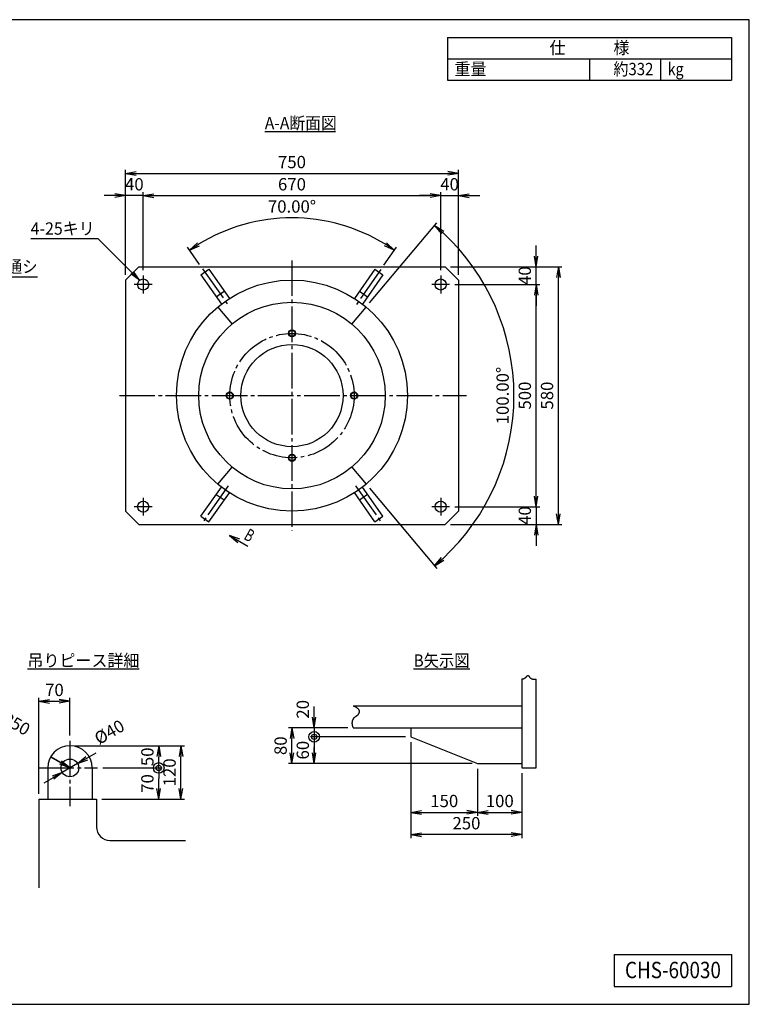
# Model space of a CAD drawing. Extents: x 10 to 410, y 10 to 287.
# Drawn here: x 205 to 410, y 10 to 287 of the extents above; entities that cross this region are included whole.
import ezdxf
from ezdxf.enums import TextEntityAlignment as Align

# ---------------------------------------------------------------- set-up
doc = ezdxf.new("R2010")
doc.units = 0
doc.linetypes.add('EXLTYPE3', pattern=[13, 10, -1, 1, -1])
doc.layers.get('0').update_dxf_attribs({"linetype": 'CONTINUOUS'})
doc.layers.get('DEFPOINTS').update_dxf_attribs({"linetype": 'CONTINUOUS'})
doc.layers.add('図面枠', color=7, linetype='CONTINUOUS')
doc.layers.add('Ｓ_１_１', color=7, linetype='CONTINUOUS')
doc.styles.add('EXCADDIM1', font='msgothic.ttc')
doc.styles.add('EXCADTTF1', font='msgothic.ttc')
doc.styles.get("Standard").update_dxf_attribs({"font": 'monotxt', "bigfont": 'extfont'})
doc.dimstyles.new('ISO-25', dxfattribs={"dimtxt": 2.5, "dimasz": 2.5, "dimexe": 1.25, "dimexo": 0.625, "dimtad": 1, "dimtxsty": 'STANDARD', "dimcen": 2.5, "dimazin": 3, "dimtfac": 1, "dimtmove": 0, "dimatfit": 3})

# ---------------------------------------------------------------- blocks, each defined once
blk = doc.blocks.new('EX_NORM')
at = {"color": 0, "linetype": 'CONTINUOUS'}
for q in [(-1, 0.167), (-1, 0), (-1, -0.167)]:
    blk.add_line((0, 0), q, dxfattribs=at)
blk = doc.blocks.new('*D37')
at = {"layer": 'DEFPOINTS', "color": 0}
for p in [(220.92, 77.75), (216.58, 75.25)]:
    blk.add_point(p, dxfattribs=at)
at = {"layer": 'Ｓ_１_１', "color": 2, "linetype": 'CONTINUOUS'}
for p, q in [((223.51, 79.25), (226.11, 80.75)), ((220.92, 77.75), (216.58, 75.25)), ((213.99, 73.75), (211.39, 72.25))]:
    blk.add_line(p, q, dxfattribs=at)
at = {"layer": 'Ｓ_１_１', "color": 2, "xscale": 3, "yscale": 3, "zscale": 3}
for p, rotation in [((220.92, 77.75), 210.0000000000019), ((216.58, 75.25), 30.00000000000196)]:
    blk.add_blockref('EX_NORM', p, dxfattribs=dict(at, rotation=rotation))
at = {"layer": 'Ｓ_１_１', "color": 2, "insert": (230.07, 86.21), "char_height": 3.464, "attachment_point": 5, "rotation": 30, "style": 'EXCADDIM1'}
blk.add_mtext('%%c40', dxfattribs=at)
blk = doc.blocks.new('*D38')
at = {"layer": 'DEFPOINTS', "color": 0}
for p in [(218.75, 95.25), (218.75, 84.16), (210, 67.75)]:
    blk.add_point(p, dxfattribs=at)
at = {"layer": 'Ｓ_１_１', "color": 2, "linetype": 'CONTINUOUS'}
for p, q in [((210, 69.25), (210, 96.25)), ((213, 95.25), (215.75, 95.25)), ((218.75, 85.66), (218.75, 96.25))]:
    blk.add_line(p, q, dxfattribs=at)
at = {"layer": 'Ｓ_１_１', "color": 2, "xscale": 3, "yscale": 3, "zscale": 3, "rotation": 180}
blk.add_blockref('EX_NORM', (210, 95.25), dxfattribs=at)
at = {"layer": 'Ｓ_１_１', "color": 2, "xscale": 3, "yscale": 3, "zscale": 3}
blk.add_blockref('EX_NORM', (218.75, 95.25), dxfattribs=at)
at = {"layer": 'Ｓ_１_１', "color": 2, "insert": (214.38, 98), "char_height": 3.464, "attachment_point": 5, "style": 'EXCADDIM1'}
blk.add_mtext('70', dxfattribs=at)
blk = doc.blocks.new('*D39')
at = {"layer": 'DEFPOINTS', "color": 0}
for p in [(213.34, 79.63), (218.75, 76.5)]:
    blk.add_point(p, dxfattribs=at)
at = {"layer": 'Ｓ_１_１', "color": 2, "linetype": 'CONTINUOUS'}
for p, q in [((216.15, 78), (213.34, 79.63)), ((213.34, 79.63), (218.75, 76.5))]:
    blk.add_line(p, q, dxfattribs=at)
at = {"layer": 'Ｓ_１_１', "color": 2, "xscale": 3, "yscale": 3, "zscale": 3, "rotation": 330.0000000000057}
blk.add_blockref('EX_NORM', (218.75, 76.5), dxfattribs=at)
at = {"layer": 'Ｓ_１_１', "color": 2, "insert": (203.29, 88.6), "char_height": 3.464, "attachment_point": 5, "rotation": 330, "style": 'EXCADDIM1'}
blk.add_mtext('R50', dxfattribs=at)
blk = doc.blocks.new('EX_BCIR')
at = {"color": 0, "linetype": 'CONTINUOUS'}
blk.add_line((0, 0), (-1, 0), dxfattribs=at)
for radius in [0.5, 0.25]:
    blk.add_circle((0, 0), radius, dxfattribs=at)
blk = doc.blocks.new('*D40')
at = {"layer": 'DEFPOINTS', "color": 0}
for p in [(226.52, 76.5), (243.75, 76.5), (226.25, 67.75)]:
    blk.add_point(p, dxfattribs=at)
at = {"layer": 'Ｓ_１_１', "color": 2, "linetype": 'CONTINUOUS'}
blk.add_line((243.75, 70.75), (243.75, 73.5), dxfattribs=at)
at = {"layer": 'Ｓ_１_１', "color": 2, "xscale": 3, "yscale": 3, "zscale": 3}
for name, p, rotation in [('EX_BCIR', (243.75, 76.5), 90), ('EX_NORM', (243.75, 67.75), 270)]:
    blk.add_blockref(name, p, dxfattribs=dict(at, rotation=rotation))
at = {"layer": 'Ｓ_１_１', "color": 2, "insert": (241, 72.13), "char_height": 3.464, "attachment_point": 5, "rotation": 90, "style": 'EXCADDIM1'}
blk.add_mtext('70', dxfattribs=at)
blk = doc.blocks.new('*D41')
at = {"layer": 'DEFPOINTS', "color": 0}
for p in [(218.75, 82.75), (226.52, 76.5), (243.75, 76.5)]:
    blk.add_point(p, dxfattribs=at)
at = {"layer": 'Ｓ_１_１', "color": 2, "linetype": 'CONTINUOUS'}
for p, q in [((243.75, 79.75), (243.75, 79.5)), ((228.02, 76.5), (244.75, 76.5))]:
    blk.add_line(p, q, dxfattribs=at)
at = {"layer": 'Ｓ_１_１', "color": 2, "xscale": 3, "yscale": 3, "zscale": 3}
for name, p, rotation in [('EX_NORM', (243.75, 82.75), 90), ('EX_BCIR', (243.75, 76.5), 270)]:
    blk.add_blockref(name, p, dxfattribs=dict(at, rotation=rotation))
at = {"layer": 'Ｓ_１_１', "color": 2, "insert": (241, 79.63), "char_height": 3.464, "attachment_point": 5, "rotation": 90, "style": 'EXCADDIM1'}
blk.add_mtext('50', dxfattribs=at)
blk = doc.blocks.new('*D42')
at = {"layer": 'DEFPOINTS', "color": 0}
for p in [(323.125, 237.5), (239.375, 215), (323.125, 215)]:
    blk.add_point(p, dxfattribs=at)
at = {"layer": 'Ｓ_１_１', "color": 2, "linetype": 'CONTINUOUS'}
blk.add_line((242.375, 237.5), (320.125, 237.5), dxfattribs=at)
at = {"layer": 'Ｓ_１_１', "color": 2, "xscale": 3, "yscale": 3, "zscale": 3, "rotation": 180}
blk.add_blockref('EX_NORM', (239.375, 237.5), dxfattribs=at)
at = {"layer": 'Ｓ_１_１', "color": 2, "xscale": 3, "yscale": 3, "zscale": 3}
blk.add_blockref('EX_NORM', (323.125, 237.5), dxfattribs=at)
at = {"layer": 'Ｓ_１_１', "color": 2, "insert": (281.25, 240.25), "char_height": 3.4642, "attachment_point": 5, "style": 'EXCADDIM1'}
blk.add_mtext('670', dxfattribs=at)
blk = doc.blocks.new('*D43')
at = {"layer": 'DEFPOINTS', "color": 0}
for p in [(234.38, 237.5), (234.38, 213.75), (239.38, 215)]:
    blk.add_point(p, dxfattribs=at)
at = {"layer": 'Ｓ_１_１', "color": 2, "linetype": 'CONTINUOUS'}
for p, q in [((239.38, 216.5), (239.38, 238.5)), ((231.38, 237.5), (228.38, 237.5)), ((239.38, 237.5), (234.38, 237.5)), ((242.38, 237.5), (245.38, 237.5))]:
    blk.add_line(p, q, dxfattribs=at)
at = {"layer": 'Ｓ_１_１', "color": 2, "xscale": 3, "yscale": 3, "zscale": 3}
blk.add_blockref('EX_NORM', (234.38, 237.5), dxfattribs=at)
at = {"layer": 'Ｓ_１_１', "color": 2, "xscale": 3, "yscale": 3, "zscale": 3, "rotation": 180}
blk.add_blockref('EX_NORM', (239.38, 237.5), dxfattribs=at)
at = {"layer": 'Ｓ_１_１', "color": 2, "insert": (236.88, 240.25), "char_height": 3.464, "attachment_point": 5, "style": 'EXCADDIM1'}
blk.add_mtext('40', dxfattribs=at)
blk = doc.blocks.new('*D44')
at = {"layer": 'DEFPOINTS', "color": 0}
for p in [(328.12, 237.5), (323.12, 215), (328.12, 213.75)]:
    blk.add_point(p, dxfattribs=at)
at = {"layer": 'Ｓ_１_１', "color": 2, "linetype": 'CONTINUOUS'}
for p, q in [((323.12, 216.5), (323.12, 238.5)), ((320.12, 237.5), (317.12, 237.5)), ((323.12, 237.5), (328.12, 237.5)), ((331.12, 237.5), (334.12, 237.5))]:
    blk.add_line(p, q, dxfattribs=at)
at = {"layer": 'Ｓ_１_１', "color": 2, "xscale": 3, "yscale": 3, "zscale": 3}
blk.add_blockref('EX_NORM', (323.12, 237.5), dxfattribs=at)
at = {"layer": 'Ｓ_１_１', "color": 2, "xscale": 3, "yscale": 3, "zscale": 3, "rotation": 180}
blk.add_blockref('EX_NORM', (328.12, 237.5), dxfattribs=at)
at = {"layer": 'Ｓ_１_１', "color": 2, "insert": (325.62, 240.25), "char_height": 3.464, "attachment_point": 5, "style": 'EXCADDIM1'}
blk.add_mtext('40', dxfattribs=at)
blk = doc.blocks.new('*D45')
at = {"layer": 'DEFPOINTS', "color": 0}
for p in [(324.38, 217.5), (350, 217.5), (325.62, 212.5)]:
    blk.add_point(p, dxfattribs=at)
at = {"layer": 'Ｓ_１_１', "color": 2, "linetype": 'CONTINUOUS'}
for p, q in [((350, 220.5), (350, 223.5)), ((350, 212.5), (350, 217.5)), ((327.12, 212.5), (351, 212.5)), ((350, 209.5), (350, 206.5))]:
    blk.add_line(p, q, dxfattribs=at)
at = {"layer": 'Ｓ_１_１', "color": 2, "xscale": 3, "yscale": 3, "zscale": 3}
for p, rotation in [((350, 217.5), 270), ((350, 212.5), 90)]:
    blk.add_blockref('EX_NORM', p, dxfattribs=dict(at, rotation=rotation))
at = {"layer": 'Ｓ_１_１', "color": 2, "insert": (347.25, 215), "char_height": 3.464, "attachment_point": 5, "rotation": 90, "style": 'EXCADDIM1'}
blk.add_mtext('40', dxfattribs=at)
blk = doc.blocks.new('*D46')
at = {"layer": 'DEFPOINTS', "color": 0}
for p in [(325.62, 150), (324.38, 145), (350, 145)]:
    blk.add_point(p, dxfattribs=at)
at = {"layer": 'Ｓ_１_１', "color": 2, "linetype": 'CONTINUOUS'}
for p, q in [((350, 153), (350, 156)), ((327.12, 150), (351, 150)), ((350, 150), (350, 145)), ((350, 142), (350, 139))]:
    blk.add_line(p, q, dxfattribs=at)
at = {"layer": 'Ｓ_１_１', "color": 2, "xscale": 3, "yscale": 3, "zscale": 3}
for p, rotation in [((350, 150), 270), ((350, 145), 90)]:
    blk.add_blockref('EX_NORM', p, dxfattribs=dict(at, rotation=rotation))
at = {"layer": 'Ｓ_１_１', "color": 2, "insert": (347.25, 147.5), "char_height": 3.464, "attachment_point": 5, "rotation": 90, "style": 'EXCADDIM1'}
blk.add_mtext('40', dxfattribs=at)
blk = doc.blocks.new('*D47')
at = {"layer": 'DEFPOINTS', "color": 0}
for p in [(325.625, 212.5), (350, 212.5), (325.625, 150)]:
    blk.add_point(p, dxfattribs=at)
at = {"layer": 'Ｓ_１_１', "color": 2, "linetype": 'CONTINUOUS'}
blk.add_line((350, 153), (350, 209.5), dxfattribs=at)
at = {"layer": 'Ｓ_１_１', "color": 2, "xscale": 3, "yscale": 3, "zscale": 3}
for p, rotation in [((350, 212.5), 90), ((350, 150), 270)]:
    blk.add_blockref('EX_NORM', p, dxfattribs=dict(at, rotation=rotation))
at = {"layer": 'Ｓ_１_１', "color": 2, "insert": (347.25, 181.25), "char_height": 3.4642, "attachment_point": 5, "rotation": 90, "style": 'EXCADDIM1'}
blk.add_mtext('500', dxfattribs=at)
blk = doc.blocks.new('*D48')
at = {"layer": 'DEFPOINTS', "color": 0}
for p in [(328.12, 243.75), (234.38, 213.75), (328.12, 213.75)]:
    blk.add_point(p, dxfattribs=at)
at = {"layer": 'Ｓ_１_１', "color": 2, "linetype": 'CONTINUOUS'}
for p, q in [((234.38, 215.25), (234.38, 244.75)), ((328.12, 215.25), (328.12, 244.75)), ((237.38, 243.75), (325.12, 243.75))]:
    blk.add_line(p, q, dxfattribs=at)
at = {"layer": 'Ｓ_１_１', "color": 2, "xscale": 3, "yscale": 3, "zscale": 3, "rotation": 180}
blk.add_blockref('EX_NORM', (234.38, 243.75), dxfattribs=at)
at = {"layer": 'Ｓ_１_１', "color": 2, "xscale": 3, "yscale": 3, "zscale": 3}
blk.add_blockref('EX_NORM', (328.12, 243.75), dxfattribs=at)
at = {"layer": 'Ｓ_１_１', "color": 2, "insert": (281.25, 246.5), "char_height": 3.464, "attachment_point": 5, "style": 'EXCADDIM1'}
blk.add_mtext('750', dxfattribs=at)
blk = doc.blocks.new('*D49')
at = {"layer": 'DEFPOINTS', "color": 0}
for p in [(324.38, 217.5), (356.25, 217.5), (324.38, 145)]:
    blk.add_point(p, dxfattribs=at)
at = {"layer": 'Ｓ_１_１', "color": 2, "linetype": 'CONTINUOUS'}
for p, q in [((325.88, 217.5), (357.25, 217.5)), ((356.25, 148), (356.25, 214.5)), ((325.88, 145), (357.25, 145))]:
    blk.add_line(p, q, dxfattribs=at)
at = {"layer": 'Ｓ_１_１', "color": 2, "xscale": 3, "yscale": 3, "zscale": 3}
for p, rotation in [((356.25, 217.5), 90), ((356.25, 145), 270)]:
    blk.add_blockref('EX_NORM', p, dxfattribs=dict(at, rotation=rotation))
at = {"layer": 'Ｓ_１_１', "color": 2, "insert": (353.5, 181.25), "char_height": 3.464, "attachment_point": 5, "rotation": 90, "style": 'EXCADDIM1'}
blk.add_mtext('580', dxfattribs=at)
blk = doc.blocks.new('*D50')
at = {"layer": 'DEFPOINTS', "color": 0}
for p in [(291.41, 230.21), (256.11, 216.92), (306.26, 216.74), (281.25, 181.02)]:
    blk.add_point(p, dxfattribs=at)
at = {"layer": 'Ｓ_１_１', "color": 2, "linetype": 'CONTINUOUS'}
for p, q in [((255.25, 218.15), (251.86, 222.98)), ((307.13, 217.97), (310.64, 222.98))]:
    blk.add_line(p, q, dxfattribs=at)
blk.add_arc((281.25, 181.02), 50.23, 58.4224, 121.5776, dxfattribs=at)
at = {"layer": 'Ｓ_１_１', "color": 2, "xscale": 3, "yscale": 3, "zscale": 3}
for p, rotation in [((252.44, 222.17), 213.28880727516), ((310.06, 222.17), 326.7111948373152)]:
    blk.add_blockref('EX_NORM', p, dxfattribs=dict(at, rotation=rotation))
at = {"layer": 'Ｓ_１_１', "color": 2, "insert": (281.25, 234), "char_height": 3.464, "attachment_point": 5, "rotation": 0, "style": 'EXCADDIM1'}
blk.add_mtext('70.00%%d', dxfattribs=at)
blk = doc.blocks.new('*D51')
at = {"layer": 'DEFPOINTS', "color": 0}
for p in [(302.14, 206.15), (281.25, 181.25), (341.12, 163.32), (302.14, 156.35)]:
    blk.add_point(p, dxfattribs=at)
at = {"layer": 'Ｓ_１_１', "color": 2, "linetype": 'CONTINUOUS'}
for p, q in [((303.1, 207.3), (322.07, 229.89)), ((303.1, 155.2), (322.07, 132.61))]:
    blk.add_line(p, q, dxfattribs=at)
blk.add_arc((281.25, 181.25), 62.5, 312.7505, 47.2495, dxfattribs=at)
at = {"layer": 'Ｓ_１_１', "color": 2, "xscale": 3, "yscale": 3, "zscale": 3}
for p, rotation in [((321.42, 229.13), 138.6247648537839), ((321.42, 133.37), 221.3752345311234)]:
    blk.add_blockref('EX_NORM', p, dxfattribs=dict(at, rotation=rotation))
at = {"layer": 'Ｓ_１_１', "color": 2, "insert": (341, 181.25), "char_height": 3.464, "attachment_point": 5, "rotation": 90, "style": 'EXCADDIM1'}
blk.add_mtext('100.00%%d', dxfattribs=at)
blk = doc.blocks.new('*D52')
at = {"layer": 'DEFPOINTS', "color": 0}
for p in [(218.75, 82.75), (250, 82.75), (226.25, 67.75)]:
    blk.add_point(p, dxfattribs=at)
at = {"layer": 'Ｓ_１_１', "color": 2, "linetype": 'CONTINUOUS'}
for p, q in [((220.25, 82.75), (251, 82.75)), ((250, 70.75), (250, 79.75)), ((227.75, 67.75), (251, 67.75))]:
    blk.add_line(p, q, dxfattribs=at)
at = {"layer": 'Ｓ_１_１', "color": 2, "xscale": 3, "yscale": 3, "zscale": 3}
for p, rotation in [((250, 82.75), 90), ((250, 67.75), 270)]:
    blk.add_blockref('EX_NORM', p, dxfattribs=dict(at, rotation=rotation))
at = {"layer": 'Ｓ_１_１', "color": 2, "insert": (247.25, 75.25), "char_height": 3.464, "attachment_point": 5, "rotation": 90, "style": 'EXCADDIM1'}
blk.add_mtext('120', dxfattribs=at)
blk = doc.blocks.new('*D53')
at = {"layer": 'DEFPOINTS', "color": 0}
for p in [(298.5, 87.75), (287.5, 85.25), (314.75, 85.25)]:
    blk.add_point(p, dxfattribs=at)
at = {"layer": 'Ｓ_１_１', "color": 2, "linetype": 'CONTINUOUS'}
for p, q in [((287.5, 90.75), (287.5, 93.75)), ((287.5, 87.75), (287.5, 85.25)), ((287.5, 82.25), (287.5, 79.25))]:
    blk.add_line(p, q, dxfattribs=at)
at = {"layer": 'Ｓ_１_１', "color": 2, "xscale": 3, "yscale": 3, "zscale": 3}
for name, p, rotation in [('EX_NORM', (287.5, 87.75), 270), ('EX_BCIR', (287.5, 85.25), 90)]:
    blk.add_blockref(name, p, dxfattribs=dict(at, rotation=rotation))
at = {"layer": 'Ｓ_１_１', "color": 2, "insert": (284.75, 93), "char_height": 3.464, "attachment_point": 5, "rotation": 90, "style": 'EXCADDIM1'}
blk.add_mtext('20', dxfattribs=at)
blk = doc.blocks.new('*D54')
at = {"layer": 'DEFPOINTS', "color": 0}
for p in [(287.5, 85.25), (314.75, 85.25), (333.5, 77.75)]:
    blk.add_point(p, dxfattribs=at)
at = {"layer": 'Ｓ_１_１', "color": 2, "linetype": 'CONTINUOUS'}
for p, q in [((313.25, 85.25), (286.5, 85.25)), ((287.5, 80.75), (287.5, 82.25)), ((332, 77.75), (286.5, 77.75))]:
    blk.add_line(p, q, dxfattribs=at)
at = {"layer": 'Ｓ_１_１', "color": 2, "xscale": 3, "yscale": 3, "zscale": 3}
for name, p, rotation in [('EX_BCIR', (287.5, 85.25), 90), ('EX_NORM', (287.5, 77.75), 270)]:
    blk.add_blockref(name, p, dxfattribs=dict(at, rotation=rotation))
at = {"layer": 'Ｓ_１_１', "color": 2, "insert": (284.75, 81.5), "char_height": 3.464, "attachment_point": 5, "rotation": 90, "style": 'EXCADDIM1'}
blk.add_mtext('60', dxfattribs=at)
blk = doc.blocks.new('*D55')
at = {"layer": 'DEFPOINTS', "color": 0}
for p in [(281.25, 87.75), (298.5, 87.75), (332, 77.75)]:
    blk.add_point(p, dxfattribs=at)
at = {"layer": 'Ｓ_１_１', "color": 2, "linetype": 'CONTINUOUS'}
for p, q in [((297, 87.75), (280.25, 87.75)), ((281.25, 80.75), (281.25, 84.75)), ((330.5, 77.75), (280.25, 77.75))]:
    blk.add_line(p, q, dxfattribs=at)
at = {"layer": 'Ｓ_１_１', "color": 2, "xscale": 3, "yscale": 3, "zscale": 3}
for p, rotation in [((281.25, 87.75), 90), ((281.25, 77.75), 270)]:
    blk.add_blockref('EX_NORM', p, dxfattribs=dict(at, rotation=rotation))
at = {"layer": 'Ｓ_１_１', "color": 2, "insert": (278.5, 82.75), "char_height": 3.464, "attachment_point": 5, "rotation": 90, "style": 'EXCADDIM1'}
blk.add_mtext('80', dxfattribs=at)
blk = doc.blocks.new('*D56')
at = {"layer": 'DEFPOINTS', "color": 0}
for p in [(314.75, 85.25), (333.5, 77.75), (333.5, 64)]:
    blk.add_point(p, dxfattribs=at)
at = {"layer": 'Ｓ_１_１', "color": 2, "linetype": 'CONTINUOUS'}
blk.add_line((317.75, 64), (330.5, 64), dxfattribs=at)
at = {"layer": 'Ｓ_１_１', "color": 2, "xscale": 3, "yscale": 3, "zscale": 3, "rotation": 180}
blk.add_blockref('EX_NORM', (314.75, 64), dxfattribs=at)
at = {"layer": 'Ｓ_１_１', "color": 2, "xscale": 3, "yscale": 3, "zscale": 3}
blk.add_blockref('EX_NORM', (333.5, 64), dxfattribs=at)
at = {"layer": 'Ｓ_１_１', "color": 2, "insert": (324.12, 66.75), "char_height": 3.464, "attachment_point": 5, "style": 'EXCADDIM1'}
blk.add_mtext('150', dxfattribs=at)
blk = doc.blocks.new('*D57')
at = {"layer": 'DEFPOINTS', "color": 0}
for p in [(333.5, 77.75), (346, 76.5), (346, 64)]:
    blk.add_point(p, dxfattribs=at)
at = {"layer": 'Ｓ_１_１', "color": 2, "linetype": 'CONTINUOUS'}
for p, q in [((333.5, 76.25), (333.5, 63)), ((336.5, 64), (343, 64))]:
    blk.add_line(p, q, dxfattribs=at)
at = {"layer": 'Ｓ_１_１', "color": 2, "xscale": 3, "yscale": 3, "zscale": 3, "rotation": 180}
blk.add_blockref('EX_NORM', (333.5, 64), dxfattribs=at)
at = {"layer": 'Ｓ_１_１', "color": 2, "xscale": 3, "yscale": 3, "zscale": 3}
blk.add_blockref('EX_NORM', (346, 64), dxfattribs=at)
at = {"layer": 'Ｓ_１_１', "color": 2, "insert": (339.75, 66.75), "char_height": 3.464, "attachment_point": 5, "style": 'EXCADDIM1'}
blk.add_mtext('100', dxfattribs=at)
blk = doc.blocks.new('*D58')
at = {"layer": 'DEFPOINTS', "color": 0}
for p in [(314.75, 85.25), (346, 76.5), (314.75, 57.75)]:
    blk.add_point(p, dxfattribs=at)
at = {"layer": 'Ｓ_１_１', "color": 2, "linetype": 'CONTINUOUS'}
for p, q in [((314.75, 83.75), (314.75, 56.75)), ((346, 75), (346, 56.75)), ((343, 57.75), (317.75, 57.75))]:
    blk.add_line(p, q, dxfattribs=at)
at = {"layer": 'Ｓ_１_１', "color": 2, "xscale": 3, "yscale": 3, "zscale": 3, "rotation": 180}
blk.add_blockref('EX_NORM', (314.75, 57.75), dxfattribs=at)
at = {"layer": 'Ｓ_１_１', "color": 2, "xscale": 3, "yscale": 3, "zscale": 3}
blk.add_blockref('EX_NORM', (346, 57.75), dxfattribs=at)
at = {"layer": 'Ｓ_１_１', "color": 2, "insert": (330.37, 60.5), "char_height": 3.464, "attachment_point": 5, "style": 'EXCADDIM1'}
blk.add_mtext('250', dxfattribs=at)

msp = doc.modelspace()

# ---------------------------------------------------------------- linework, layer by layer
at = {"layer": '図面枠', "color": 5, "linetype": 'CONTINUOUS'}
for p, q in [((410, 287), (10, 287)), ((410, 10), (410, 287)), ((10, 10), (410, 10))]:
    msp.add_line(p, q, dxfattribs=at)
at = {"layer": '図面枠', "color": 3, "linetype": 'CONTINUOUS'}
for p, q in [((325, 282), (405, 282)), ((325, 282), (325, 270)), ((405, 282), (405, 270)), ((325, 276), (405, 276)), ((325, 270), (405, 270)), ((372, 24), (405, 24)), ((372, 24), (372, 15)), ((405, 24), (405, 15)), ((372, 15), (405, 15))]:
    msp.add_line(p, q, dxfattribs=at)
at = {"layer": '図面枠', "color": 2, "linetype": 'CONTINUOUS'}
for p, q in [((365, 276), (365, 270)), ((385, 276), (385, 270))]:
    msp.add_line(p, q, dxfattribs=at)
at = {"layer": 'Ｓ_１_１', "color": 3, "linetype": 'CONTINUOUS'}
for p, q in [((273.6, 255.55), (293.48, 255.55)), ((238.125, 217.5), (234.375, 213.75)), ((238.125, 217.5), (324.375, 217.5)), ((255.6379, 215.1988), (257.8906, 216.7761)), ((257.8906, 216.7761), (263.6398, 208.5654)), ((304.6094, 216.7761), (298.8537, 208.5562)), ((304.6094, 216.7761), (306.8621, 215.1988)), ((324.375, 217.5), (328.125, 213.75)), ((234.375, 213.75), (234.375, 148.75)), ((255.6379, 215.1988), (261.3871, 206.9881)), ((306.8621, 215.1988), (301.1064, 206.9788)), ((328.125, 213.75), (328.125, 148.75)), ((259.9532, 209.0359), (262.2059, 210.6133)), ((300.2877, 210.6041), (302.5404, 209.0267)), ((260.3594, 206.1464), (264.3768, 201.3587)), ((298.1232, 201.3587), (302.1406, 206.1464)), ((260.3594, 156.3536), (264.3768, 161.1413)), ((298.1232, 161.1413), (302.1406, 156.3536)), ((255.6379, 147.3012), (261.3871, 155.5119)), ((306.8621, 147.3012), (301.1064, 155.5212)), ((257.8906, 145.7239), (263.6398, 153.9346)), ((259.9532, 153.4641), (262.2059, 151.8867)), ((304.6094, 145.7239), (298.8537, 153.9438)), ((300.2877, 151.8959), (302.5404, 153.4733)), ((234.375, 148.75), (238.125, 145)), ((255.6379, 147.3012), (257.8906, 145.7239)), ((304.6094, 145.7239), (306.8621, 147.3012)), ((328.125, 148.75), (324.375, 145)), ((238.125, 145), (324.375, 145)), ((206.8, 104.35), (238.2, 104.35)), ((315.5, 104.35), (331.3, 104.35)), ((346, 101.5), (346, 76.5)), ((350, 76.5), (350, 101.5)), ((298.5, 94), (346, 94)), ((298.5, 87.75), (346, 87.75)), ((314.75, 87.75), (314.75, 85.25)), ((314.75, 85.25), (333.5, 77.75)), ((333.5, 77.75), (346, 77.75)), ((212.5, 76.5), (212.5, 67.75)), ((225, 76.5), (225, 67.75)), ((346, 76.5), (350, 76.5)), ((210, 67.75), (210, 42.75)), ((210, 67.75), (226.25, 67.75)), ((226.25, 67.75), (226.25, 59.875)), ((230, 56.125), (251.25, 56.125))]:
    msp.add_line(p, q, dxfattribs=at)
at = {"layer": 'Ｓ_１_１', "color": 1, "linetype": 'EXLTYPE3'}
for p, q in [((281.25, 219.2906), (281.25, 143.1656)), ((256.1098, 216.922), (263.3871, 206.529)), ((306.2647, 216.7428), (299.2384, 206.7082)), ((239.375, 215), (239.375, 210)), ((323.125, 215), (323.125, 210)), ((241.875, 212.5), (236.875, 212.5)), ((325.625, 212.5), (320.625, 212.5)), ((232.6875, 181.25), (330.3594, 181.25)), ((263.3244, 155.8814), (256.0181, 145.4469)), ((299.1756, 155.8814), (306.3902, 145.578)), ((239.375, 152.5), (239.375, 147.5)), ((323.125, 152.5), (323.125, 147.5)), ((241.875, 150), (236.875, 150)), ((325.625, 150), (320.625, 150)), ((218.75, 84.1562), (218.75, 65.7813)), ((209.8906, 76.5), (226.5156, 76.5))]:
    msp.add_line(p, q, dxfattribs=at)
at = {"layer": 'Ｓ_１_１', "color": 2, "linetype": 'CONTINUOUS'}
for p, q in [((266.5364, 140.8229), (263.6884, 141.8899)), ((263.6884, 141.8899), (266.0364, 139.9569))]:
    msp.add_line(p, q, dxfattribs=at)
at = {"layer": 'Ｓ_１_１', "color": 2, "linetype": 'CONTINUOUS', "flags": 128}
msp.add_lwpolyline([(263.6884, 141.8899), (268.833, 138.9196)], dxfattribs=at)
at = {"layer": 'Ｓ_１_１', "color": 3, "linetype": 'CONTINUOUS', "flags": 128}
for points in [[(346, 101.5), (346.0811, 101.5207), (346.162, 101.5416), (346.2425, 101.5631), (346.3225, 101.5857), (346.4018, 101.6099), (346.4804, 101.6359), (346.5582, 101.6642), (346.6351, 101.6953), (346.7109, 101.7296), (346.7856, 101.7675), (346.859, 101.8094), (346.931, 101.8557), (347.0015, 101.9069), (347.0705, 101.9633), (347.1377, 102.0255), (347.2031, 102.0938), (347.2327, 102.1273), (347.2618, 102.1619), (347.2906, 102.1971), (347.319, 102.2325), (347.3471, 102.2678), (347.3749, 102.3024), (347.4024, 102.3361), (347.4297, 102.3684), (347.4567, 102.399), (347.4835, 102.4275), (347.51, 102.4534), (347.5364, 102.4764), (347.5627, 102.4961), (347.5888, 102.512), (347.6147, 102.5239), (347.6406, 102.5312), (347.6793, 102.5334), (347.7179, 102.5254), (347.7564, 102.5083), (347.7951, 102.483), (347.8339, 102.4504), (347.873, 102.4115), (347.9124, 102.367), (347.9522, 102.3181), (347.9926, 102.2656), (348.0336, 102.2104), (348.0752, 102.1534), (348.1176, 102.0957), (348.1609, 102.038), (348.2052, 101.9814), (348.2505, 101.9268), (348.2969, 101.875), (348.3872, 101.7876), (348.4815, 101.7128), (348.5793, 101.6497), (348.6803, 101.5974), (348.784, 101.5552), (348.8901, 101.522), (348.9982, 101.4971), (349.108, 101.4795), (349.219, 101.4685), (349.3309, 101.4631), (349.4433, 101.4624), (349.5559, 101.4656), (349.6682, 101.4719), (349.7799, 101.4802), (349.8907, 101.4899), (350, 101.5)], [(298.5, 94), (298.5669, 93.9744), (298.6348, 93.9471), (298.7034, 93.9181), (298.7725, 93.8875), (298.842, 93.8552), (298.9117, 93.8213), (298.9814, 93.7859), (299.0509, 93.7489), (299.12, 93.7104), (299.1885, 93.6704), (299.2563, 93.6289), (299.3231, 93.586), (299.3888, 93.5417), (299.4531, 93.496), (299.516, 93.449), (299.5772, 93.4006), (299.6364, 93.3509), (299.6936, 93.3), (299.7486, 93.2478), (299.8011, 93.1944), (299.8509, 93.1398), (299.898, 93.0841), (299.942, 93.0272), (299.9828, 92.9692), (300.0203, 92.9101), (300.0542, 92.85), (300.0843, 92.7889), (300.1104, 92.7267), (300.1325, 92.6636), (300.1502, 92.5996), (300.1634, 92.5346), (300.1719, 92.4688), (300.1757, 92.3823), (300.1718, 92.2947), (300.1604, 92.2065), (300.142, 92.1179), (300.117, 92.0292), (300.0858, 91.9409), (300.0487, 91.8534), (300.0061, 91.7669), (299.9585, 91.6818), (299.9062, 91.5985), (299.8495, 91.5173), (299.789, 91.4387), (299.725, 91.3629), (299.6578, 91.2903), (299.5879, 91.2213), (299.5156, 91.1562), (299.4605, 91.1104), (299.4044, 91.0667), (299.3477, 91.0248), (299.2905, 90.9843), (299.233, 90.9449), (299.1755, 90.9064), (299.1181, 90.8684), (299.061, 90.8307), (299.0044, 90.7929), (298.9486, 90.7546), (298.8937, 90.7157), (298.84, 90.6758), (298.7876, 90.6346), (298.7368, 90.5918), (298.6877, 90.547), (298.6406, 90.5), (298.6003, 90.4559), (298.5617, 90.4098), (298.5248, 90.3619), (298.4896, 90.3124), (298.4562, 90.2612), (298.4245, 90.2086), (298.3946, 90.1545), (298.3664, 90.0993), (298.3399, 90.0428), (298.3151, 89.9854), (298.2921, 89.927), (298.2708, 89.8678), (298.2513, 89.8079), (298.2335, 89.7474), (298.2174, 89.6864), (298.2031, 89.625), (298.1803, 89.5052), (298.1638, 89.3846), (298.1535, 89.2635), (298.1492, 89.1421), (298.1507, 89.0207), (298.1579, 88.8995), (298.1705, 88.7787), (298.1884, 88.6585), (298.2115, 88.5393), (298.2394, 88.4212), (298.272, 88.3045), (298.3093, 88.1894), (298.3508, 88.0762), (298.3966, 87.9651), (298.4464, 87.8563), (298.5, 87.75)]]:
    msp.add_lwpolyline(points, dxfattribs=at)
at = {"layer": 'Ｓ_１_１', "color": 3, "linetype": 'CONTINUOUS'}
for centre, radius in [((239.375, 212.5), 1.5625), ((281.25, 181.25), 32.5), ((323.125, 212.5), 1.5625), ((281.25, 181.25), 26.25), ((281.25, 198.75), 1), ((281.25, 198.75), 0.875), ((281.25, 181.25), 14.375), ((263.75, 181.25), 1), ((263.75, 181.25), 0.875), ((298.75, 181.25), 1), ((298.75, 181.25), 0.875), ((281.25, 163.75), 1), ((281.25, 163.75), 0.875), ((239.375, 150), 1.5625), ((323.125, 150), 1.5625), ((218.75, 76.5), 2.5)]:
    msp.add_circle(centre, radius, dxfattribs=at)
at = {"layer": 'Ｓ_１_１', "color": 1, "linetype": 'EXLTYPE3'}
msp.add_circle((281.25, 181.25), 17.5, dxfattribs=at)
at = {"layer": 'Ｓ_１_１', "color": 3, "linetype": 'CONTINUOUS'}
for centre, radius, start, end in [((218.75, 76.5), 6.25, 0, 179.999964), ((230, 59.875), 3.75, 179.999978, 270.000001)]:
    msp.add_arc(centre, radius, start, end, dxfattribs=at)

# ---------------------------------------------------------------- texts
at = {"layer": '図面枠', "color": 4, "linetype": 'CONTINUOUS', "style": 'EXCADTTF1', "width": 0.999231}
for s, height, p, p2 in [('仕\u3000\u3000\u3000様', 3.4642, (353.75, 277.3828), (376.25, 277.3828)), ('重量', 3.4642, (327, 271.3828), (336, 271.3828)), ('約332', 3.4642, (371.75, 271.3828), (383, 271.3828)), ('kg', 3.4642, (387, 271.3828), (391.5, 271.3828)), ('CHS-60030', 4.61894, (375, 17.3438), (402, 17.3438))]:
    msp.add_text(s, height=height, dxfattribs=at).set_placement(p, p2, align=Align.FIT)
at = {"layer": 'Ｓ_１_１', "color": 4, "linetype": 'CONTINUOUS', "style": 'EXCADTTF1', "width": 0.999231}
for s, p, p2 in [('A-A断面図', (273.6, 256.1828), (293.85, 256.1828)), ('4-25キリ', (207.7, 226.5165), (225.7, 226.5165)), ('4-M16ネジ通シ', (180.35, 215.8078), (209.6, 215.8078)), ('吊りピース詳細', (206.8, 104.9828), (238.3, 104.9828)), ('B矢示図', (315.5, 104.9828), (331.25, 104.9828))]:
    msp.add_text(s, height=3.4642, dxfattribs=at).set_placement(p, p2, align=Align.FIT)
msp.add_text('B', height=3.4642, rotation=330, dxfattribs=at).set_placement((267.4508, 141.0257), (269.3994, 139.9007), align=Align.FIT)

# ---------------------------------------------------------------- dimensions: what is measured, and where the dimension line sits
at = {"layer": 'Ｓ_１_１', "color": 2, "linetype": 'CONTINUOUS'}
for base, p1, p2, override, picture, middle in [((328.125, 243.75), (234.375, 213.75), (328.125, 213.75), {"dimtxt": 3.464203, "dimasz": 3, "dimexe": 1, "dimexo": 1.5, "dimgap": 0, "dimtad": 1, "dimjust": 0, "dimtih": 0, "dimtoh": 0, "dimdec": 2, "dimlfac": 8, "dimzin": 8, "dimlunit": 2, "dimtxsty": 'EXCADDIM1', "dimblk1": 'EX_NORM', "dimblk2": 'EX_NORM', "dimsah": 1, "dimse1": 0, "dimse2": 0, "dimclrd": 2, "dimclre": 2, "dimclrt": 2, "dimtmove": 2}, '*D48', (281.25, 246.5)), ((234.375, 237.5), (239.375, 215), (234.375, 213.75), {"dimtxt": 3.464203, "dimasz": 3, "dimexe": 1, "dimexo": 1.5, "dimgap": 0, "dimtad": 1, "dimjust": 0, "dimtih": 0, "dimtoh": 0, "dimdec": 2, "dimlfac": 8, "dimzin": 8, "dimlunit": 2, "dimtxsty": 'EXCADDIM1', "dimblk1": 'EX_NORM', "dimblk2": 'EX_NORM', "dimsah": 1, "dimse1": 0, "dimse2": 1, "dimclrd": 2, "dimclre": 2, "dimclrt": 2, "dimtmove": 2}, '*D43', (236.875, 240.25)), ((323.125, 237.5), (239.375, 215), (323.125, 215), {"dimtxt": 3.464203, "dimasz": 3, "dimexe": 0, "dimexo": 0, "dimgap": 0, "dimtad": 1, "dimjust": 0, "dimtih": 0, "dimtoh": 0, "dimdec": 2, "dimlfac": 8, "dimzin": 8, "dimlunit": 2, "dimtxsty": 'EXCADDIM1', "dimblk1": 'EX_NORM', "dimblk2": 'EX_NORM', "dimsah": 1, "dimse1": 1, "dimse2": 1, "dimclrd": 2, "dimclre": 2, "dimclrt": 2, "dimtmove": 2}, '*D42', (281.25, 240.25)), ((328.125, 237.5), (323.125, 215), (328.125, 213.75), {"dimtxt": 3.464203, "dimasz": 3, "dimexe": 1, "dimexo": 1.5, "dimgap": 0, "dimtad": 1, "dimjust": 0, "dimtih": 0, "dimtoh": 0, "dimdec": 2, "dimlfac": 8, "dimzin": 8, "dimlunit": 2, "dimtxsty": 'EXCADDIM1', "dimblk1": 'EX_NORM', "dimblk2": 'EX_NORM', "dimsah": 1, "dimse1": 0, "dimse2": 1, "dimclrd": 2, "dimclre": 2, "dimclrt": 2, "dimtmove": 2}, '*D44', (325.625, 240.25)), ((218.75, 95.25), (210, 67.75), (218.75, 84.1562), {"dimtxt": 3.464203, "dimasz": 3, "dimexe": 1, "dimexo": 1.5, "dimgap": 0, "dimtad": 1, "dimjust": 0, "dimtih": 0, "dimtoh": 0, "dimdec": 2, "dimlfac": 8, "dimzin": 8, "dimlunit": 2, "dimtxsty": 'EXCADDIM1', "dimblk1": 'EX_NORM', "dimblk2": 'EX_NORM', "dimsah": 1, "dimse1": 0, "dimse2": 0, "dimclrd": 2, "dimclre": 2, "dimclrt": 2, "dimtmove": 2}, '*D38', (214.375, 98)), ((333.5, 64), (314.75, 85.25), (333.5, 77.75), {"dimtxt": 3.464203, "dimasz": 3, "dimexe": 0, "dimexo": 0, "dimgap": 0, "dimtad": 1, "dimjust": 0, "dimtih": 0, "dimtoh": 0, "dimdec": 2, "dimlfac": 8, "dimzin": 8, "dimlunit": 2, "dimtxsty": 'EXCADDIM1', "dimblk1": 'EX_NORM', "dimblk2": 'EX_NORM', "dimsah": 1, "dimse1": 1, "dimse2": 1, "dimclrd": 2, "dimclre": 2, "dimclrt": 2, "dimtmove": 2}, '*D56', (324.125, 66.75)), ((314.75, 57.75), (346, 76.5), (314.75, 85.25), {"dimtxt": 3.464203, "dimasz": 3, "dimexe": 1, "dimexo": 1.5, "dimgap": 0, "dimtad": 1, "dimjust": 0, "dimtih": 0, "dimtoh": 0, "dimdec": 2, "dimlfac": 8, "dimzin": 8, "dimlunit": 2, "dimtxsty": 'EXCADDIM1', "dimblk1": 'EX_NORM', "dimblk2": 'EX_NORM', "dimsah": 1, "dimse1": 0, "dimse2": 0, "dimclrd": 2, "dimclre": 2, "dimclrt": 2, "dimtmove": 2}, '*D58', (330.375, 60.5)), ((346, 64), (333.5, 77.75), (346, 76.5), {"dimtxt": 3.464203, "dimasz": 3, "dimexe": 1, "dimexo": 1.5, "dimgap": 0, "dimtad": 1, "dimjust": 0, "dimtih": 0, "dimtoh": 0, "dimdec": 2, "dimlfac": 8, "dimzin": 8, "dimlunit": 2, "dimtxsty": 'EXCADDIM1', "dimblk1": 'EX_NORM', "dimblk2": 'EX_NORM', "dimsah": 1, "dimse1": 0, "dimse2": 1, "dimclrd": 2, "dimclre": 2, "dimclrt": 2, "dimtmove": 2}, '*D57', (339.75, 66.75))]:
    dim = msp.add_linear_dim(base=base, p1=p1, p2=p2, dimstyle='ISO-25', override=override, dxfattribs=at)
    dim.commit()
    dim.dimension.update_dxf_attribs({"geometry": picture, "text_midpoint": middle, "dimtype": 160})
for base, center, p1, p2, picture, middle in [((291.4078, 230.2122), (281.25, 181.0182), (306.2647, 216.7428), (256.1098, 216.922), '*D50', (281.25, 234)), ((341.1243, 163.3248), (281.25, 181.25), (302.1406, 156.3536), (302.1406, 206.1464), '*D51', (341, 181.25))]:
    dim = msp.add_angular_dim_3p(base=base, center=center, p1=p1, p2=p2, dimstyle='ISO-25', override={"dimtxt": 3.464203, "dimasz": 3, "dimexe": 1, "dimexo": 1.5, "dimgap": 0, "dimtad": 1, "dimjust": 0, "dimtih": 0, "dimtoh": 0, "dimzin": 8, "dimlunit": 2, "dimtxsty": 'EXCADDIM1', "dimblk1": 'EX_NORM', "dimblk2": 'EX_NORM', "dimsah": 1, "dimse1": 0, "dimse2": 0, "dimclrd": 2, "dimclre": 2, "dimclrt": 2, "dimadec": 2, "dimtmove": 2}, dxfattribs=at)
    dim.commit()
    dim.dimension.update_dxf_attribs({"geometry": picture, "text_midpoint": middle, "dimtype": 165})
for base, p1, p2, override, picture, middle in [((350, 217.5), (325.625, 212.5), (324.375, 217.5), {"dimtxt": 3.464203, "dimasz": 3, "dimexe": 1, "dimexo": 1.5, "dimgap": 0, "dimtad": 1, "dimjust": 0, "dimtih": 0, "dimtoh": 0, "dimdec": 2, "dimlfac": 8, "dimzin": 8, "dimlunit": 2, "dimtxsty": 'EXCADDIM1', "dimblk1": 'EX_NORM', "dimblk2": 'EX_NORM', "dimsah": 1, "dimse1": 0, "dimse2": 1, "dimclrd": 2, "dimclre": 2, "dimclrt": 2, "dimtmove": 2}, '*D45', (347.25, 215)), ((356.25, 217.5), (324.375, 145), (324.375, 217.5), {"dimtxt": 3.464203, "dimasz": 3, "dimexe": 1, "dimexo": 1.5, "dimgap": 0, "dimtad": 1, "dimjust": 0, "dimtih": 0, "dimtoh": 0, "dimdec": 2, "dimlfac": 8, "dimzin": 8, "dimlunit": 2, "dimtxsty": 'EXCADDIM1', "dimblk1": 'EX_NORM', "dimblk2": 'EX_NORM', "dimsah": 1, "dimse1": 0, "dimse2": 0, "dimclrd": 2, "dimclre": 2, "dimclrt": 2, "dimtmove": 2}, '*D49', (353.5, 181.25)), ((350, 212.5), (325.625, 150), (325.625, 212.5), {"dimtxt": 3.464203, "dimasz": 3, "dimexe": 0, "dimexo": 0, "dimgap": 0, "dimtad": 1, "dimjust": 0, "dimtih": 0, "dimtoh": 0, "dimdec": 2, "dimlfac": 8, "dimzin": 8, "dimlunit": 2, "dimtxsty": 'EXCADDIM1', "dimblk1": 'EX_NORM', "dimblk2": 'EX_NORM', "dimsah": 1, "dimse1": 1, "dimse2": 1, "dimclrd": 2, "dimclre": 2, "dimclrt": 2, "dimtmove": 2}, '*D47', (347.25, 181.25)), ((350, 145), (325.625, 150), (324.375, 145), {"dimtxt": 3.464203, "dimasz": 3, "dimexe": 1, "dimexo": 1.5, "dimgap": 0, "dimtad": 1, "dimjust": 0, "dimtih": 0, "dimtoh": 0, "dimdec": 2, "dimlfac": 8, "dimzin": 8, "dimlunit": 2, "dimtxsty": 'EXCADDIM1', "dimblk1": 'EX_NORM', "dimblk2": 'EX_NORM', "dimsah": 1, "dimse1": 0, "dimse2": 1, "dimclrd": 2, "dimclre": 2, "dimclrt": 2, "dimtmove": 2}, '*D46', (347.25, 147.5)), ((287.5, 85.25), (298.5, 87.75), (314.75, 85.25), {"dimtxt": 3.464203, "dimasz": 3, "dimexe": 0, "dimexo": 0, "dimgap": 0, "dimtad": 1, "dimjust": 1, "dimtih": 0, "dimtoh": 0, "dimdec": 2, "dimlfac": 8, "dimzin": 8, "dimlunit": 2, "dimtxsty": 'EXCADDIM1', "dimblk1": 'EX_NORM', "dimblk2": 'EX_BCIR', "dimsah": 1, "dimse1": 1, "dimse2": 1, "dimclrd": 2, "dimclre": 2, "dimclrt": 2, "dimtmove": 2}, '*D53', (284.75, 93)), ((281.25, 87.75), (332, 77.75), (298.5, 87.75), {"dimtxt": 3.464203, "dimasz": 3, "dimexe": 1, "dimexo": 1.5, "dimgap": 0, "dimtad": 1, "dimjust": 0, "dimtih": 0, "dimtoh": 0, "dimdec": 2, "dimlfac": 8, "dimzin": 8, "dimlunit": 2, "dimtxsty": 'EXCADDIM1', "dimblk1": 'EX_NORM', "dimblk2": 'EX_NORM', "dimsah": 1, "dimse1": 0, "dimse2": 0, "dimclrd": 2, "dimclre": 2, "dimclrt": 2, "dimtmove": 2}, '*D55', (278.5, 82.75)), ((287.5, 85.25), (333.5, 77.75), (314.75, 85.25), {"dimtxt": 3.464203, "dimasz": 3, "dimexe": 1, "dimexo": 1.5, "dimgap": 0, "dimtad": 1, "dimjust": 0, "dimtih": 0, "dimtoh": 0, "dimdec": 2, "dimlfac": 8, "dimzin": 8, "dimlunit": 2, "dimtxsty": 'EXCADDIM1', "dimblk1": 'EX_NORM', "dimblk2": 'EX_BCIR', "dimsah": 1, "dimse1": 0, "dimse2": 0, "dimclrd": 2, "dimclre": 2, "dimclrt": 2, "dimtmove": 2}, '*D54', (284.75, 81.5)), ((243.75, 76.5), (218.75, 82.75), (226.5156, 76.5), {"dimtxt": 3.464203, "dimasz": 3, "dimexe": 1, "dimexo": 1.5, "dimgap": 0, "dimtad": 1, "dimjust": 0, "dimtih": 0, "dimtoh": 0, "dimdec": 2, "dimlfac": 8, "dimzin": 8, "dimlunit": 2, "dimtxsty": 'EXCADDIM1', "dimblk1": 'EX_NORM', "dimblk2": 'EX_BCIR', "dimsah": 1, "dimse1": 1, "dimse2": 0, "dimclrd": 2, "dimclre": 2, "dimclrt": 2, "dimtmove": 2}, '*D41', (241, 79.625)), ((250, 82.75), (226.25, 67.75), (218.75, 82.75), {"dimtxt": 3.464203, "dimasz": 3, "dimexe": 1, "dimexo": 1.5, "dimgap": 0, "dimtad": 1, "dimjust": 0, "dimtih": 0, "dimtoh": 0, "dimdec": 2, "dimlfac": 8, "dimzin": 8, "dimlunit": 2, "dimtxsty": 'EXCADDIM1', "dimblk1": 'EX_NORM', "dimblk2": 'EX_NORM', "dimsah": 1, "dimse1": 0, "dimse2": 0, "dimclrd": 2, "dimclre": 2, "dimclrt": 2, "dimtmove": 2}, '*D52', (247.25, 75.25)), ((243.75, 76.5), (226.25, 67.75), (226.5156, 76.5), {"dimtxt": 3.464203, "dimasz": 3, "dimexe": 0, "dimexo": 0, "dimgap": 0, "dimtad": 1, "dimjust": 0, "dimtih": 0, "dimtoh": 0, "dimdec": 2, "dimlfac": 8, "dimzin": 8, "dimlunit": 2, "dimtxsty": 'EXCADDIM1', "dimblk1": 'EX_NORM', "dimblk2": 'EX_BCIR', "dimsah": 1, "dimse1": 1, "dimse2": 1, "dimclrd": 2, "dimclre": 2, "dimclrt": 2, "dimtmove": 2}, '*D40', (241, 72.125))]:
    dim = msp.add_linear_dim(base=base, p1=p1, p2=p2, angle=90, dimstyle='ISO-25', override=override, dxfattribs=at)
    dim.commit()
    dim.dimension.update_dxf_attribs({"geometry": picture, "text_midpoint": middle, "dimtype": 160})
dim = msp.add_radius_dim(center=(213.3373, 79.625), mpoint=(218.75, 76.5), dimstyle='ISO-25', override={"dimtxt": 3.464203, "dimasz": 3, "dimgap": 0, "dimtad": 1, "dimjust": 0, "dimtih": 0, "dimtoh": 0, "dimdec": 2, "dimlfac": 8, "dimzin": 8, "dimlunit": 2, "dimtxsty": 'EXCADDIM1', "dimblk1": 'EX_NORM', "dimblk2": 'EX_NORM', "dimsah": 1, "dimclrd": 2, "dimclre": 2, "dimclrt": 2, "dimtmove": 2}, dxfattribs=at)
dim.commit()
dim.dimension.update_dxf_attribs({"geometry": '*D39', "text_midpoint": (203.2911, 88.6007), "dimtype": 164, "text_rotation": 330})
dim = msp.add_diameter_dim_2p(p1=(220.9151, 77.75), p2=(216.5849, 75.25), dimstyle='ISO-25', override={"dimtxt": 3.464203, "dimasz": 3, "dimgap": 0, "dimtad": 1, "dimjust": 0, "dimtih": 0, "dimtoh": 0, "dimdec": 2, "dimlfac": 8, "dimzin": 8, "dimlunit": 2, "dimtxsty": 'EXCADDIM1', "dimblk1": 'EX_NORM', "dimblk2": 'EX_NORM', "dimsah": 1, "dimclrd": 2, "dimclre": 2, "dimclrt": 2, "dimtmove": 2}, dxfattribs=at)
dim.commit()
dim.dimension.update_dxf_attribs({"geometry": '*D37', "text_midpoint": (230.0745, 86.2136), "dimtype": 163, "text_rotation": 30})

# ---------------------------------------------------------------- leaders
for points in [[(238.3705, 213.6968), (226.6837, 225.3837), (207.7, 225.3837)], [(162.5, 198.75), (178.425, 214.675), (209.6, 214.675)]]:
    msp.add_leader(points, dimstyle='ISO-25', override={"dimasz": 3, "dimldrblk": 'EX_NORM'}, dxfattribs=at)

doc.saveas('drawing.dxf')
